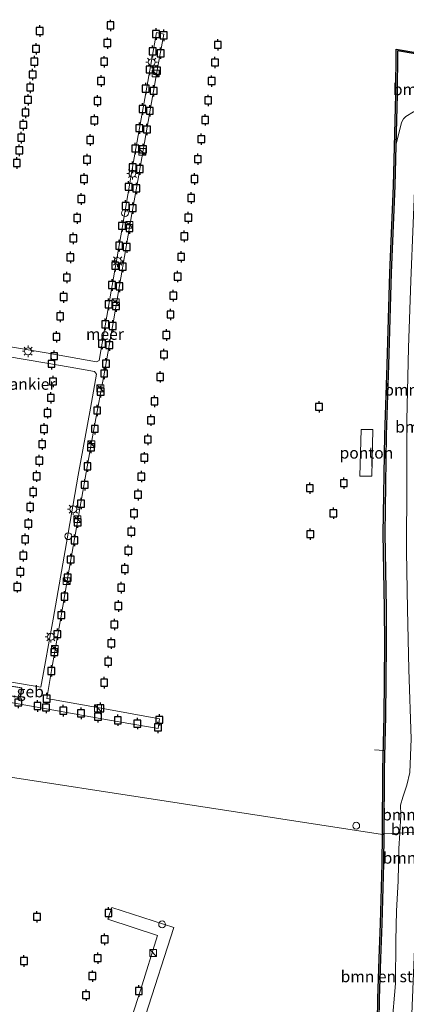
# Model space of a CAD drawing. Units: metres. Extents: x 129996 to 140001, y 512498 to 518753.
# Drawn here: x 132892 to 132977, y 516364 to 516578 of the extents above; entities that cross this region are included whole.
import ezdxf
from ezdxf.enums import TextEntityAlignment as Align

# ---------------------------------------------------------------- set-up
doc = ezdxf.new("R2010")
doc.units = ezdxf.units.M
doc.linetypes.add('IE-TERREINAFSCHEIDING', pattern=[10, 8, -2])
doc.layers.get('0').update_dxf_attribs({"lineweight": 25})
for name, color, linetype, lineweight in [('B-ME-AL-OVERIG-GV-B6', 7, 'BV-GELEIDERAIL', 18), ('B-ME-AL-OVERIG-GV-B7', 7, 'BV-GELEIDERAIL', 18), ('B-ME-AL-OVERIG-L-B1', 7, 'Continuous', 18), ('B-ME-GC-DAMWAND-GV-B6', 10, 'Continuous', 25), ('B-ME-GR-BOMENSTRUIKEN-GV-B6', 93, 'Continuous', 18), ('B-ME-GW-KRUINLIJN-L-B1', 93, 'Continuous', 18), ('B-ME-GW-TEENLIJN-L-B1', 93, 'Continuous', 18), ('B-ME-IE-HULPGEOMETRIE-L-B1', 53, 'Continuous', 18), ('B-ME-IE-INRICHTINGSELEMENT-S-B1', 253, 'Continuous', 18), ('B-ME-IE-INRICHTINGSELEMENT-S-B2', 253, 'Continuous', 18), ('B-ME-IE-MEUBILAIR_WEGMEUBILAIR-LICHTMAST-S-B2', 8, 'Continuous', 18), ('B-ME-IE-TERREINAFSCHEIDING-RASTERHEKWERK-L-B2', 8, 'IE-TERREINAFSCHEIDING', 18), ('B-ME-KG-KADASTRAAL-DAKRAND-L-B2', 13, 'Continuous', 18), ('B-ME-OG-BEBOUWING-GV-B7', 173, 'Continuous', 18), ('B-ME-OG-WATER-GV-B6', 153, 'Continuous', 18), ('B-ME-VV-AFMEERCONSTRUCTIE-S-B1', 10, 'Continuous', 25)]:
    doc.layers.add(name, color=color, linetype=linetype, lineweight=lineweight)
doc.styles.add('NLCS-ISO', font='NLCS-ISO.TTF')
doc.linetypes.add('BV-GELEIDERAIL', pattern='A,10,-3,[108,NLCS.SHX,S=1,R=0,X=0,Y=0],-3', length=16)

# ---------------------------------------------------------------- blocks, each defined once
blk = doc.blocks.new('dtb')
blk.add_circle((0, 0), 0.75)
blk = doc.blocks.new('kast')
blk.add_line((-0.75, -0.75), (0.75, 0.75))
blk.add_lwpolyline([(-0.75, 0.75), (0.75, 0.75), (0.75, -0.75), (-0.75, -0.75)], close=True)
blk = doc.blocks.new('meerpaal')
for p, q in [((-0.75, 0), (-1.25, 0)), ((0.75, 0.75), (-0.75, 0.75)), ((-0.75, 0.75), (-0.75, -0.75)), ((0.75, -0.75), (0.75, 0.75)), ((0.75, 0), (1.25, 0)), ((-0.75, -0.75), (0.75, -0.75))]:
    blk.add_line(p, q)
blk = doc.blocks.new('lantaarnpaal')
for p, q in [((-0.75, 0), (-1.25, 0)), ((-0.88, 0.88), (-0.53, 0.53)), ((0, 0.75), (0, 1.25)), ((0.53, 0.53), (0.88, 0.88)), ((0.75, 0), (1.25, 0)), ((-0.53, -0.53), (-0.88, -0.88)), ((0, -0.75), (0, -1.25)), ((0.53, -0.53), (0.88, -0.88))]:
    blk.add_line(p, q)
blk.add_circle((0, 0), 0.75)

msp = doc.modelspace()

# ---------------------------------------------------------------- linework, layer by layer
at = {"layer": 'B-ME-AL-OVERIG-GV-B6'}
msp.add_polyline3d([(132966.515, 516478.86, -0.039), (132966.777, 516489.02, -0.087), (132969.337, 516489.023, -0.089), (132969.091, 516478.812, -0.076), (132966.515, 516478.86, -0.039)], dxfattribs=at)
at = {"layer": 'B-ME-AL-OVERIG-GV-B7'}
for points in [[(132889.029, 516507.289, 0.59), (132898.158, 516505.71, 0.563), (132909.109, 516503.781, 0.725), (132909.673, 516504.053, 0.726), (132912.002, 516517.521, 0.75), (132914.692, 516532.924, 0.814), (132917.195, 516547.508, 0.861), (132919.615, 516561.243, 0.791), (132922.2, 516575.615, 0.823), (132923.811, 516575.279, 0.831), (132922.441, 516568.212, 0.837), (132920.126, 516554.954, 0.837), (132918.391, 516544.904, 0.84), (132916.811, 516536.027, 0.835), (132914.441, 516522.134, 0.809), (132912.804, 516512.733, 0.817), (132910.827, 516501.53, 0.794), (132908.624, 516489.432, 0.803), (132906.874, 516479.631, 0.821), (132904.945, 516468.886, 0.806), (132903.147, 516458.579, 0.8), (132901.316, 516447.976, 0.803), (132899.535, 516437.769, 0.781), (132898.279, 516430.341, 0.752), (132909.29, 516428.368, 0.723), (132922.852, 516425.941, 0.728), (132922.53, 516423.781, 0.72), (132911.522, 516425.691, 0.713), (132896.945, 516428.323, 0.717), (132887.449, 516430.01, 0.722)], [(132888.103, 516434.35, 0.728), (132896.989, 516432.789, 0.701), (132899.626, 516447.653, 0.753), (132902.56, 516464.305, 0.725), (132905.095, 516479.09, 0.784), (132907.78, 516493.699, 0.784), (132909.136, 516501.112, 0.781), (132908.696, 516501.655, 0.778), (132903.398, 516502.637, 0.605), (132897.846, 516503.568, 0.578), (132881.497, 516506.342, 0.566)], [(132875.371, 516305.094, 0.409), (132896.962, 516298.435, 0.108), (132903.304, 516318.647, 0.121), (132908.88, 516336.313, 0.087), (132914.227, 516352.916, 0.093), (132918.72, 516366.753, 0.111), (132922.403, 516378.669, 0.139), (132911.561, 516382.19, 0.124), (132912.423, 516384.735, 0.136), (132925.983, 516380.408, 0.178), (132919.764, 516361.192, 0.169), (132915.191, 516346.915, 0.142), (132910.186, 516331.22, 0.099), (132906.014, 516317.966, 0.133), (132901.588, 516304.119, 0.133), (132897.317, 516290.481, 0.16), (132891.17, 516270.652, 0.111)]]:
    msp.add_polyline3d(points, dxfattribs=at)
at = {"layer": 'B-ME-AL-OVERIG-L-B1'}
msp.add_line((132971.735, 516418.984, 0.339), (132969.717, 516419.18, 0.339), dxfattribs=at)
at = {"layer": 'B-ME-GC-DAMWAND-GV-B6'}
for points in [[(132971.402, 516400.711, -0.25), (132971.516, 516414.898, -0.25), (132971.786, 516426.424, -0.25), (132971.964, 516442.271, -0.25), (132971.898, 516450.036, -0.25), (132971.608, 516466.272, -0.25), (132971.929, 516487.805, -0.25), (132972.44, 516503.094, -0.25), (132973.011, 516523.224, -0.25), (132973.798, 516542.161, -0.25), (132974.338, 516562.092, -0.25), (132974.434, 516571.956, -0.25), (132997.993, 516567.982, -0.25)], [(132996.927, 516567.858, 0.834), (132974.731, 516571.602, 0.612), (132974.638, 516562.086, 0.612), (132974.337, 516550.984, 0.612), (132974.098, 516542.151, 0.612), (132973.311, 516523.214, 0.612), (132972.74, 516503.085, 0.612), (132972.229, 516487.798, 0.612), (132971.908, 516466.272, 0.612), (132972.198, 516450.04, 0.615), (132972.264, 516442.271, 0.615), (132972.086, 516426.419, 0.627), (132971.816, 516414.893, 0.567), (132971.703, 516400.805, 0.567), (132971.402, 516400.711, -0.25)], [(132970.22, 516350.027, -0.25), (132970.419, 516364.854, -0.25), (132970.673, 516373.662, -0.25), (132970.972, 516381.241, -0.25), (132971.334, 516394.396, -0.25), (132971.402, 516400.711, -0.25)], [(132971.402, 516400.711, -0.25), (132971.703, 516400.805, 0.567), (132971.634, 516394.39, 0.567), (132971.272, 516381.231, 0.567), (132970.973, 516373.652, 0.567), (132970.719, 516364.848, 0.567), (132970.52, 516350.024, 0.567)]]:
    msp.add_polyline3d(points, dxfattribs=at)
at = {"layer": 'B-ME-GR-BOMENSTRUIKEN-GV-B6'}
for points in [[(132974.337, 516550.984, 0.612), (132974.638, 516562.086, 0.612), (132974.731, 516571.602, 0.612), (132996.927, 516567.858, 0.834), (132997.267, 516566.121, 0.849), (132998.129, 516564.521, 0.937), (132999.005, 516563.405, 1.054), (133001.213, 516561.765, 1.246), (132998.002, 516561.872, 1.121), (132989.709, 516561.977, 0.888), (132986.867, 516561.819, 0.885), (132984.42, 516561.212, 0.912), (132981.057, 516559.778, 0.864), (132978.201, 516558.344, 0.821), (132976.532, 516557.282, 0.839), (132975.995, 516556.764, 0.827), (132975.578, 516555.966, 0.824), (132974.337, 516550.984, 0.612)], [(132971.703, 516400.805, 0.567), (132971.816, 516414.893, 0.567), (132972.086, 516426.419, 0.627), (132972.264, 516442.271, 0.615), (132972.198, 516450.04, 0.615), (132971.908, 516466.272, 0.612), (132972.229, 516487.798, 0.612), (132972.74, 516503.085, 0.612), (132973.311, 516523.214, 0.612), (132974.098, 516542.151, 0.612), (132974.337, 516550.984, 0.612), (132975.578, 516555.966, 0.824), (132975.995, 516556.764, 0.827), (132976.532, 516557.282, 0.839), (132978.201, 516558.344, 0.821)], [(132976.733, 516411.46, 2.406), (132975.841, 516408.832, 2.385), (132975.362, 516407.118, 2.27), (132975.43, 516405.074, 1.927), (132975.211, 516401.002, 1.703), (132971.703, 516400.805, 0.567)], [(132979.39, 516401.236, 1.94), (132975.211, 516401.002, 1.703), (132975.43, 516405.074, 1.927), (132975.362, 516407.118, 2.27), (132975.841, 516408.832, 2.385), (132976.733, 516411.46, 2.406)], [(132971.703, 516400.805, 0.567), (132975.211, 516401.002, 1.703), (132974.978, 516397.651, 1.727), (132974.858, 516390.539, 1.558), (132974.489, 516384.063, 1.556), (132974.351, 516377.527, 1.556), (132974.243, 516368.195, 1.556), (132973.484, 516358.889, 1.45)], [(132973.484, 516358.889, 1.45), (132974.243, 516368.195, 1.556), (132974.351, 516377.527, 1.556), (132974.489, 516384.063, 1.556), (132974.858, 516390.539, 1.558), (132974.978, 516397.651, 1.727), (132975.211, 516401.002, 1.703)], [(132975.211, 516401.002, 1.703), (132979.39, 516401.236, 1.94), (132978.953, 516390.022, 1.845), (132977.771, 516359.741, 1.587)], [(132970.52, 516350.024, 0.567), (132970.719, 516364.848, 0.567), (132970.973, 516373.652, 0.567), (132971.272, 516381.231, 0.567), (132971.634, 516394.39, 0.567), (132971.703, 516400.805, 0.567)]]:
    msp.add_polyline3d(points, dxfattribs=at)
at = {"layer": 'B-ME-GW-KRUINLIJN-L-B1'}
for points in [[(132975.362, 516407.118, 2.27), (132975.841, 516408.832, 2.385), (132976.733, 516411.46, 2.406), (132977.359, 516414.226, 2.4), (132977.695, 516421.567, 2.406), (132977.198, 516436.645, 2.357), (132976.914, 516449.821, 2.454), (132976.629, 516462.394, 2.466), (132976.703, 516477.779, 2.473), (132976.736, 516491.054, 2.53), (132977.075, 516506.805, 2.521), (132977.613, 516521.413, 2.476), (132978.132, 516533.952, 2.536), (132978.633, 516546.549, 2.527), (132978.983, 516550.499, 2.53), (132979.626, 516552.097, 2.497), (132980.729, 516553.235, 2.494), (132982.138, 516553.803, 2.506), (132983.582, 516554.16, 2.506), (132990.928, 516554.11, 2.503), (133002.331, 516554.283, 2.548), (133016.308, 516554.849, 2.639), (133029.402, 516555.265, 2.669)], [(132975.211, 516401.002, 1.703), (132975.43, 516405.074, 1.927), (132975.362, 516407.118, 2.27)], [(132974.489, 516384.063, 1.556), (132974.858, 516390.539, 1.558), (132974.978, 516397.651, 1.727), (132975.211, 516401.002, 1.703)], [(132973.484, 516358.889, 1.45), (132974.243, 516368.195, 1.556), (132974.351, 516377.527, 1.556), (132974.489, 516384.063, 1.556)]]:
    msp.add_polyline3d(points, dxfattribs=at)
at = {"layer": 'B-ME-GW-TEENLIJN-L-B1'}
msp.add_polyline3d([(132974.337, 516550.984, 0.612), (132975.578, 516555.966, 0.824), (132975.995, 516556.764, 0.827), (132976.532, 516557.282, 0.839), (132978.201, 516558.344, 0.821), (132981.057, 516559.778, 0.864), (132984.42, 516561.212, 0.912), (132986.867, 516561.819, 0.885), (132989.709, 516561.977, 0.888), (132998.002, 516561.872, 1.121), (133001.213, 516561.765, 1.246), (133009.363, 516561.202, 1.3)], dxfattribs=at)
at = {"layer": 'B-ME-IE-HULPGEOMETRIE-L-B1'}
msp.add_polyline3d([(132979.39, 516401.236, 1.94), (132975.211, 516401.002, 1.703), (132971.703, 516400.805, 0.567), (132971.402, 516400.711, -0.25), (132839.364, 516421.074, -0.25)], dxfattribs=at)
at = {"layer": 'B-ME-IE-TERREINAFSCHEIDING-RASTERHEKWERK-L-B2'}
msp.add_line((132969.173, 516484.296, -0.083), (132969.093, 516480.961, -0.079), dxfattribs=at)
at = {"layer": 'B-ME-KG-KADASTRAAL-DAKRAND-L-B2'}
msp.add_polyline3d([(132889.781, 516433.098, 3.162), (132892.793, 516432.646, 3.162), (132892.487, 516430.606, 3.162), (132889.475, 516431.058, 3.164), (132889.781, 516433.098, 3.162)], dxfattribs=at)
at = {"layer": 'B-ME-OG-BEBOUWING-GV-B7'}
msp.add_polyline3d([(132889.739, 516433.155, 0.769), (132892.85, 516432.688, 0.769), (132892.529, 516430.549, 0.769), (132889.418, 516431.016, 0.769), (132889.739, 516433.155, 0.769)], dxfattribs=at)
at = {"layer": 'B-ME-OG-WATER-GV-B6'}
for points in [[(132997.993, 516567.982, -0.25), (132974.434, 516571.956, -0.25), (132974.338, 516562.092, -0.25), (132973.798, 516542.161, -0.25), (132973.011, 516523.224, -0.25), (132972.44, 516503.094, -0.25), (132971.929, 516487.805, -0.25), (132971.608, 516466.272, -0.25), (132971.898, 516450.036, -0.25), (132971.964, 516442.271, -0.25), (132971.786, 516426.424, -0.25), (132971.516, 516414.898, -0.25), (132971.402, 516400.711, -0.25), (132839.364, 516421.074, -0.25)], [(132839.364, 516421.074, -0.25), (132971.402, 516400.711, -0.25), (132971.334, 516394.396, -0.25), (132970.972, 516381.241, -0.25), (132970.673, 516373.662, -0.25), (132970.419, 516364.854, -0.25), (132970.22, 516350.027, -0.25)]]:
    msp.add_polyline3d(points, dxfattribs=at)

# ---------------------------------------------------------------- block references
at = {"layer": 'B-ME-IE-INRICHTINGSELEMENT-S-B1', "rotation": 90}
msp.add_blockref('dtb', (132965.697, 516402.611, 1.473), dxfattribs=at)
at = {"layer": 'B-ME-IE-INRICHTINGSELEMENT-S-B2', "rotation": 90}
for name, p in [('kast', (132921.979, 516566.674, 1.488)), ('kast', (132919.097, 516549.591, 1.488)), ('dtb', (132915.326, 516536.227, 0.826)), ('kast', (132916.255, 516533.662, 1.488)), ('kast', (132913.288, 516516.785, 1.488)), ('kast', (132909.927, 516497.987, 1.488)), ('kast', (132907.96, 516485.822, 1.486)), ('kast', (132904.912, 516469.47, 1.484)), ('dtb', (132902.948, 516465.746, 0.813)), ('kast', (132902.613, 516455.932, 1.488)), ('kast', (132900.023, 516441.162, 1.488)), ('kast', (132909.406, 516428.213, 1.484)), ('dtb', (132923.409, 516381.082, 0.203)), ('kast', (132921.454, 516374.838, 0.935))]:
    msp.add_blockref(name, p, dxfattribs=at)
at = {"layer": 'B-ME-IE-MEUBILAIR_WEGMEUBILAIR-LICHTMAST-S-B2', "rotation": 90}
for p in [(132921.13, 516569.116, 0.858), (132916.947, 516544.835, 0.87), (132913.709, 516525.78, 0.842), (132894.191, 516506.079, 0.632), (132904.046, 516471.631, 0.819), (132899.172, 516443.814, 0.739)]:
    msp.add_blockref('lantaarnpaal', p, dxfattribs=at)
at = {"layer": 'B-ME-VV-AFMEERCONSTRUCTIE-S-B1', "rotation": 90}
for p in [(132896.739, 516575.937, 1.115), (132912.154, 516577.157, 1.117), (132922.078, 516575.286, 1.379), (132923.76, 516574.986, 1.268), (132895.926, 516572.041, 1.111), (132911.475, 516573.302, 1.117), (132921.331, 516571.515, 1.256), (132935.548, 516572.915, 1.187), (132923.075, 516571.087, 1.107), (132895.568, 516569.261, 1.111), (132910.78, 516569.23, 1.117), (132920.67, 516567.539, 1.246), (132922.301, 516567.266, 1.107), (132934.908, 516569.072, 1.165), (132895.177, 516566.45, 1.109), (132910.102, 516565.036, 1.117), (132894.646, 516563.616, 1.109), (132919.832, 516563.38, 1.248), (132921.549, 516562.901, 1.107), (132934.187, 516565.014, 1.125), (132894.174, 516560.928, 1.109), (132933.451, 516560.802, 1.117), (132909.311, 516560.659, 1.117), (132919.13, 516558.925, 1.24), (132893.625, 516558.152, 1.109), (132908.652, 516556.472, 1.117), (132920.733, 516558.537, 1.107), (132932.791, 516556.551, 1.117), (132893.147, 516555.483, 1.109), (132918.445, 516554.751, 1.236), (132920.108, 516554.445, 1.107), (132892.693, 516552.673, 1.109), (132907.735, 516552.161, 1.117), (132931.927, 516552.341, 1.119), (132917.545, 516550.318, 1.24), (132919.242, 516550.108, 1.107), (132892.265, 516549.914, 1.111), (132907.043, 516547.878, 1.117), (132931.175, 516547.976, 1.119), (132891.734, 516547.144, 1.111), (132916.971, 516546.199, 1.244), (132918.549, 516545.825, 1.109), (132906.396, 516543.652, 1.117), (132930.45, 516543.662, 1.117), (132916.1, 516541.945, 1.23), (132917.794, 516541.607, 1.109), (132905.791, 516539.291, 1.117), (132929.734, 516539.52, 1.117), (132915.441, 516537.758, 1.236), (132917.005, 516537.294, 1.103), (132904.89, 516535.134, 1.117), (132929.106, 516535.236, 1.117), (132914.677, 516533.432, 1.236), (132916.291, 516532.942, 1.103), (132904.048, 516530.719, 1.117), (132928.244, 516531.155, 1.119), (132914.035, 516529.122, 1.228), (132915.691, 516528.836, 1.103), (132903.421, 516526.563, 1.117), (132927.548, 516526.68, 1.103), (132913.161, 516524.741, 1.232), (132914.807, 516524.557, 1.103), (132902.631, 516522.186, 1.115), (132926.778, 516522.373, 1.103), (132912.489, 516520.528, 1.22), (132914.126, 516520.235, 1.103), (132901.932, 516517.923, 1.115), (132925.832, 516518.223, 1.107), (132911.747, 516516.335, 1.222), (132913.37, 516515.954, 1.103), (132901.177, 516513.705, 1.113), (132925.219, 516514.092, 1.107), (132911.02, 516511.957, 1.224), (132912.631, 516511.614, 1.103), (132900.391, 516509.245, 1.137), (132924.325, 516509.64, 1.115), (132910.323, 516507.758, 1.226), (132911.914, 516507.409, 1.1), (132899.872, 516505.016, 1.305), (132923.812, 516505.393, 1.113), (132899.292, 516503.352, 1.282), (132911.169, 516503.363, 1.1), (132910.778, 516501.229, 1.1), (132899.63, 516499.498, 1.103), (132922.973, 516500.493, 1.111), (132910.008, 516497.261, 1.098), (132899.155, 516495.94, 1.109), (132921.737, 516495.171, 1.111), (132898.429, 516492.642, 1.109), (132909.255, 516493.171, 1.098), (132957.599, 516493.974, 1.74), (132920.977, 516491.037, 1.111), (132897.667, 516489.121, 1.121), (132908.746, 516489.179, 1.1), (132897.261, 516485.817, 1.103), (132920.299, 516486.843, 1.111), (132907.898, 516485.122, 1.098), (132896.626, 516482.23, 1.1), (132919.535, 516482.856, 1.111), (132907.132, 516481.007, 1.098), (132896.039, 516478.828, 1.098), (132906.533, 516476.966, 1.094), (132918.89, 516478.757, 1.111), (132963.002, 516477.325, 1.235), (132895.298, 516475.377, 1.096), (132918.153, 516474.821, 1.111), (132955.609, 516476.223, 1.233), (132905.741, 516472.864, 1.1), (132894.649, 516472.103, 1.105), (132917.278, 516470.714, 1.111), (132960.736, 516470.751, 1.246), (132894.263, 516468.467, 1.105), (132904.982, 516468.793, 1.098), (132916.674, 516466.755, 1.111), (132893.567, 516465.072, 1.1), (132904.308, 516464.855, 1.098), (132955.69, 516466.198, 1.238), (132916.022, 516462.612, 1.107), (132893.156, 516461.513, 1.105), (132903.477, 516460.677, 1.096), (132892.522, 516457.99, 1.103), (132915.271, 516458.586, 1.107), (132902.816, 516456.7, 1.086), (132891.841, 516454.685, 1.096), (132914.467, 516454.523, 1.111), (132902.125, 516452.545, 1.123), (132913.875, 516450.526, 1.111), (132901.437, 516448.518, 1.167), (132913.002, 516446.483, 1.111), (132900.568, 516444.392, 1.216), (132899.914, 516440.46, 1.216), (132912.332, 516442.398, 1.111), (132911.638, 516438.39, 1.111), (132899.27, 516436.362, 1.214), (132910.786, 516433.803, 1.111), (132898.244, 516430.302, 1.254), (132892.06, 516429.489, 1.185), (132896.245, 516428.702, 1.331), (132898.1, 516428.393, 1.331), (132901.852, 516427.704, 1.048), (132909.979, 516428.193, 1.111), (132905.741, 516427.12, 1.048), (132909.428, 516426.368, 1.048), (132913.754, 516425.605, 1.048), (132922.813, 516425.687, 1.048), (132918.004, 516424.881, 1.048), (132922.502, 516424.043, 1.048), (132896.125, 516382.718, 1.351), (132911.723, 516383.586, 1.361), (132910.865, 516377.808, 1.292), (132893.282, 516373.099, 1.448), (132909.368, 516373.714, 1.305), (132908.199, 516369.803, 1.298), (132906.82, 516365.655, 1.297), (132918.326, 516366.561, 1.237)]:
    msp.add_blockref('meerpaal', p, dxfattribs=at)

# ---------------------------------------------------------------- texts
at = {"layer": 'B-ME-AL-OVERIG-GV-B6', "ltscale": 0.2, "style": 'NLCS-ISO'}
msp.add_text('ponton', height=2.5, dxfattribs=at).set_placement((132967.9325, 516483.9254), align=Align.MIDDLE_CENTER)
at = {"layer": 'B-ME-AL-OVERIG-GV-B7', "ltscale": 0.2, "style": 'NLCS-ISO'}
msp.add_text('plankier', height=2.5, dxfattribs=at).set_placement((132893.6066, 516498.9335), align=Align.MIDDLE_CENTER)
at = {"layer": 'B-ME-GR-BOMENSTRUIKEN-GV-B6', "ltscale": 0.2, "style": 'NLCS-ISO'}
for p in [(132984.2022, 516563.2019), (132982.3296, 516497.6831), (132984.7103, 516489.603), (132981.8585, 516404.9935), (132983.7652, 516401.7951), (132981.9744, 516395.5764), (132972.8155, 516369.719)]:
    msp.add_text('bmn en strkn', height=2.5, dxfattribs=at).set_placement(p, align=Align.MIDDLE_CENTER)
at = {"layer": 'B-ME-OG-BEBOUWING-GV-B7', "ltscale": 0.2, "style": 'NLCS-ISO'}
msp.add_text('bed.geb', height=2.5, dxfattribs=at).set_placement((132891.134, 516431.852), align=Align.MIDDLE_CENTER)
at = {"layer": 'B-ME-OG-WATER-GV-B6', "ltscale": 0.2, "style": 'NLCS-ISO'}
msp.add_text('meer', height=2.5, dxfattribs=at).set_placement((132910.9431, 516509.8289), align=Align.MIDDLE_CENTER)

doc.saveas('drawing.dxf')
